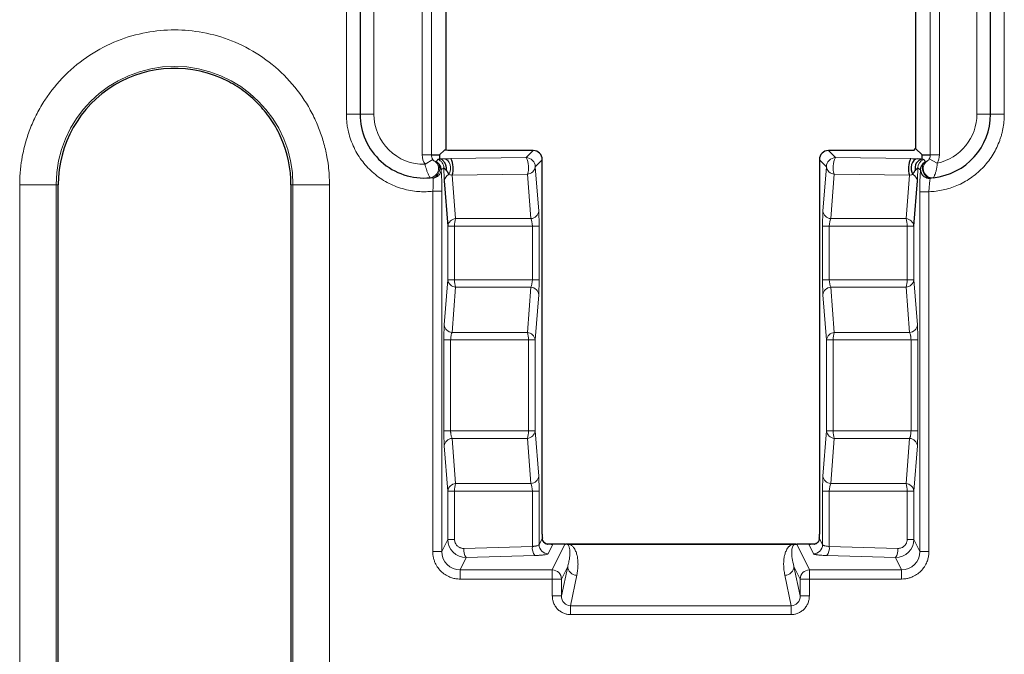
# Model space of a CAD drawing. Units: millimetres. Extents: x 0 to 420, y 0 to 297.
# Drawn here: x 328 to 346, y 174 to 186 of the extents above; entities that cross this region are included whole.
import ezdxf

# ---------------------------------------------------------------- set-up
doc = ezdxf.new("R2010")
doc.units = ezdxf.units.MM

msp = doc.modelspace()

# ---------------------------------------------------------------- linework, layer by layer
at = {"color": 8, "linetype": 'Continuous', "lineweight": 18}
for p, q in [((335.3562, 188.0449), (335.3562, 183.3835)), ((335.5226, 183.3835), (335.5226, 188.0449)), ((344.6219, 188.0154), (344.6219, 183.3835)), ((344.7884, 183.3835), (344.7884, 188.0154)), ((335.7909, 183.4683), (335.7966, 187.6226)), ((344.3488, 187.6132), (344.3544, 183.5014)), ((333.9723, 184.1288), (333.9723, 187.1288)), ((334.4723, 184.1288), (334.4723, 187.1288)), ((345.4723, 187.1288), (345.4723, 184.1288)), ((345.9723, 187.1288), (345.9723, 184.1288)), ((334.2223, 184.1288), (333.9723, 184.1288)), ((334.2223, 184.1288), (334.4723, 184.1288)), ((345.7223, 184.1288), (345.4723, 184.1288)), ((345.7223, 184.1288), (345.9723, 184.1288)), ((335.5226, 183.3835), (335.3562, 183.3835)), ((337.3794, 183.4628), (335.9837, 183.4628)), ((337.3794, 183.4628), (337.2502, 183.3336)), ((342.8943, 183.3336), (342.7651, 183.4628)), ((344.1611, 183.4628), (342.7651, 183.4628)), ((344.7884, 183.3835), (344.6219, 183.3835)), ((335.5465, 183.3024), (335.4065, 183.2123)), ((337.2502, 183.3336), (335.8771, 183.3157)), ((337.4166, 183.1672), (337.5458, 183.2963)), ((337.5458, 176.4639), (337.5458, 183.2963)), ((342.5987, 183.2963), (342.5987, 176.4639)), ((342.5987, 183.2963), (342.7279, 183.1672)), ((344.2674, 183.3157), (342.8943, 183.3336)), ((344.7503, 183.233), (344.6039, 183.3123)), ((337.2752, 183.0313), (335.9021, 183.0133)), ((335.9021, 183.0133), (335.9635, 182.2212)), ((337.338, 182.2212), (337.2752, 183.0313)), ((337.4794, 182.3571), (337.4166, 183.1672)), ((342.7279, 183.1672), (342.6651, 182.3571)), ((342.8693, 183.0313), (342.8066, 182.2212)), ((344.2424, 183.0133), (342.8693, 183.0313)), ((344.181, 182.2212), (344.2424, 183.0133)), ((328.0136, 159.1683), (328.0136, 182.8393)), ((328.6793, 182.8393), (328.0136, 182.8393)), ((328.6793, 159.1683), (328.6793, 182.8393)), ((328.7161, 182.8393), (328.6793, 182.8393)), ((332.9985, 182.8393), (332.9618, 182.8393)), ((332.9985, 182.8393), (332.9985, 159.1683)), ((333.6643, 182.8393), (332.9985, 182.8393)), ((333.6643, 182.8393), (333.6643, 159.1683)), ((335.7139, 182.721), (335.5474, 182.721)), ((335.5474, 176.1458), (335.5474, 182.721)), ((335.7139, 176.1458), (335.7139, 182.721)), ((344.4307, 182.7127), (344.5971, 182.7127)), ((344.4307, 182.7127), (344.4307, 176.1458)), ((344.5971, 182.7127), (344.5971, 176.1458)), ((335.9635, 182.2212), (337.338, 182.2212)), ((342.8066, 182.2212), (344.181, 182.2212)), ((335.8221, 182.0853), (335.8221, 181.1056)), ((335.8221, 182.0853), (335.9454, 182.0853)), ((335.9454, 182.0853), (335.9454, 181.1056)), ((337.3639, 182.0853), (335.9454, 182.0853)), ((337.3639, 181.1056), (337.3639, 182.0853)), ((337.4872, 182.0853), (337.3639, 182.0853)), ((337.4872, 181.1056), (337.4872, 182.0853)), ((342.6574, 182.0853), (342.6574, 181.1056)), ((342.7807, 182.0853), (342.6574, 182.0853)), ((344.1992, 182.0853), (342.7807, 182.0853)), ((342.7807, 182.0853), (342.7807, 181.1056)), ((344.1992, 182.0853), (344.3225, 182.0853)), ((344.1992, 181.1056), (344.1992, 182.0853)), ((344.3225, 181.1056), (344.3225, 182.0853)), ((335.8221, 181.1056), (335.7582, 180.2812)), ((335.9454, 181.1056), (335.8221, 181.1056)), ((335.9454, 181.1056), (337.3639, 181.1056)), ((337.3639, 181.1056), (337.4872, 181.1056)), ((342.7807, 181.1056), (342.6574, 181.1056)), ((342.7807, 181.1056), (344.1992, 181.1056)), ((344.3225, 181.1056), (344.1992, 181.1056)), ((344.3864, 180.2812), (344.3225, 181.1056)), ((335.9635, 180.9697), (335.8996, 180.1453)), ((337.338, 180.9697), (335.9635, 180.9697)), ((337.2741, 180.1453), (337.338, 180.9697)), ((342.8066, 180.9697), (342.8705, 180.1453)), ((344.181, 180.9697), (342.8066, 180.9697)), ((344.2449, 180.1453), (344.181, 180.9697)), ((337.4155, 180.0094), (337.4794, 180.8338)), ((342.6651, 180.8338), (342.729, 180.0094)), ((335.8996, 180.1453), (337.2741, 180.1453)), ((342.8705, 180.1453), (344.2449, 180.1453)), ((335.7504, 180.0094), (335.7504, 178.3482)), ((335.7504, 180.0094), (335.8737, 180.0094)), ((335.8737, 180.0094), (335.8737, 178.3482)), ((335.8737, 180.0094), (337.2922, 180.0094)), ((337.2922, 180.0094), (337.2922, 178.3482)), ((337.4155, 180.0094), (337.2922, 180.0094)), ((337.4155, 178.3482), (337.4155, 180.0094)), ((342.8523, 180.0094), (342.729, 180.0094)), ((342.729, 180.0094), (342.729, 178.3482)), ((342.8523, 178.3482), (342.8523, 180.0094)), ((342.8523, 180.0094), (344.2708, 180.0094)), ((344.2708, 180.0094), (344.3941, 180.0094)), ((344.2708, 178.3482), (344.2708, 180.0094)), ((344.3941, 178.3482), (344.3941, 180.0094)), ((335.8737, 178.3482), (335.7504, 178.3482)), ((337.2922, 178.3482), (335.8737, 178.3482)), ((337.2922, 178.3482), (337.4155, 178.3482)), ((337.4794, 177.5238), (337.4155, 178.3482)), ((342.729, 178.3482), (342.6651, 177.5238)), ((342.729, 178.3482), (342.8523, 178.3482)), ((344.2708, 178.3482), (342.8523, 178.3482)), ((344.3941, 178.3482), (344.2708, 178.3482)), ((335.8996, 178.2123), (335.9635, 177.3879)), ((337.2741, 178.2123), (335.8996, 178.2123)), ((337.338, 177.3879), (337.2741, 178.2123)), ((342.8705, 178.2123), (342.8066, 177.3879)), ((344.2449, 178.2123), (342.8705, 178.2123)), ((344.181, 177.3879), (344.2449, 178.2123)), ((335.7582, 178.0764), (335.8221, 177.252)), ((344.3225, 177.252), (344.3864, 178.0764)), ((335.9635, 177.3879), (337.338, 177.3879)), ((342.8066, 177.3879), (344.181, 177.3879)), ((335.8221, 177.252), (335.8221, 176.3669)), ((335.8221, 177.252), (335.9454, 177.252)), ((335.9454, 177.252), (335.9454, 176.3669)), ((335.9454, 177.252), (337.3639, 177.252)), ((337.3639, 177.252), (337.3639, 176.241)), ((337.4872, 177.252), (337.3639, 177.252)), ((337.4872, 176.2736), (337.4872, 177.252)), ((342.6574, 177.252), (342.6574, 176.2736)), ((342.7807, 177.252), (342.6574, 177.252)), ((342.7807, 177.252), (344.1992, 177.252)), ((342.7807, 176.241), (342.7807, 177.252)), ((344.1992, 176.3669), (344.1992, 177.252)), ((344.1992, 177.252), (344.3225, 177.252)), ((344.3225, 176.3669), (344.3225, 177.252)), ((335.8221, 176.3669), (335.7139, 176.1458)), ((335.9454, 176.3669), (335.8221, 176.3669)), ((337.4872, 176.2736), (337.5463, 176.3944)), ((342.5983, 176.3944), (342.6574, 176.2736)), ((344.3225, 176.3669), (344.1992, 176.3669)), ((344.4307, 176.1458), (344.3225, 176.3669)), ((336.1137, 176.2051), (337.3639, 176.241)), ((337.6536, 176.1079), (337.7396, 176.2836)), ((337.9593, 176.2836), (337.7284, 175.8114)), ((337.7396, 176.2836), (337.7396, 176.2844)), ((337.9593, 176.2836), (337.7396, 176.2836)), ((337.9593, 176.2836), (337.9593, 176.2844)), ((342.0901, 176.2769), (338.0544, 176.2769)), ((342.1852, 176.2836), (342.1852, 176.2844)), ((342.4162, 175.8114), (342.1852, 176.2836)), ((342.405, 176.2836), (342.1852, 176.2836)), ((342.405, 176.2836), (342.405, 176.2844)), ((342.405, 176.2836), (342.4909, 176.1079)), ((342.7807, 176.241), (344.0308, 176.2051)), ((335.5474, 176.1458), (335.7139, 176.1458)), ((336.0453, 175.8114), (336.1568, 176.0393)), ((336.1568, 176.0393), (337.407, 176.0752)), ((342.7375, 176.0752), (343.9877, 176.0393)), ((343.9877, 176.0393), (344.0992, 175.8114)), ((344.5971, 176.1458), (344.4307, 176.1458)), ((337.8948, 175.3378), (338.0083, 175.8777)), ((337.8948, 175.6457), (338.0083, 175.8777)), ((342.1362, 175.8777), (342.2497, 175.3378)), ((342.1362, 175.8777), (342.2497, 175.6457)), ((336.0453, 175.6457), (336.0453, 175.8114)), ((337.7284, 175.8114), (336.0453, 175.8114)), ((337.7284, 175.6457), (336.0453, 175.6457)), ((337.7284, 175.6457), (337.7284, 175.8114)), ((337.7284, 175.3378), (337.7284, 175.6457)), ((337.8948, 175.6457), (337.7284, 175.6457)), ((337.8948, 175.3378), (337.8948, 175.6457)), ((338.0579, 175.1603), (338.1747, 175.716)), ((341.9698, 175.716), (342.0866, 175.1603)), ((342.2497, 175.6457), (342.2497, 175.3378)), ((342.4162, 175.6457), (342.2497, 175.6457)), ((344.0992, 175.8114), (342.4162, 175.8114)), ((342.4162, 175.8114), (342.4162, 175.6457)), ((342.4162, 175.6457), (342.4162, 175.3378)), ((344.0992, 175.6457), (342.4162, 175.6457)), ((344.0992, 175.6457), (344.0992, 175.8114)), ((337.7284, 175.3378), (337.8948, 175.3378)), ((342.4162, 175.3378), (342.2497, 175.3378)), ((338.0579, 174.9986), (338.0579, 175.1603)), ((342.0866, 175.1603), (338.0579, 175.1603)), ((342.0866, 174.9986), (342.0866, 175.1603)), ((342.0866, 174.9986), (338.0579, 174.9986))]:
    msp.add_line(p, q, dxfattribs=at)
at = {"color": 7, "linetype": 'Continuous', "lineweight": 25}
for p, q in [((335.7911, 183.4683), (335.7968, 187.6237)), ((344.3485, 187.6159), (344.3541, 183.5018)), ((334.2223, 187.1288), (334.2223, 184.1288)), ((345.7223, 184.1288), (345.7223, 187.1288)), ((335.5226, 183.3835), (335.6723, 183.3835)), ((335.7589, 183.4702), (335.6723, 183.3835)), ((335.6723, 183.3835), (335.6723, 183.3079)), ((335.8961, 183.465), (335.8979, 183.4634)), ((337.3794, 183.463), (335.9832, 183.463)), ((337.3794, 183.4628), (337.3794, 183.463)), ((344.1615, 183.463), (342.7651, 183.463)), ((342.7651, 183.4628), (342.7651, 183.463)), ((344.2469, 183.4634), (344.2486, 183.465)), ((344.3193, 183.4668), (344.3544, 183.5023)), ((344.3544, 183.5014), (344.4723, 183.3835)), ((344.4723, 183.3835), (344.6219, 183.3835)), ((344.4723, 183.3079), (344.4723, 183.3835)), ((337.5458, 183.2963), (337.546, 183.2963)), ((337.546, 176.4639), (337.546, 183.2963)), ((342.5985, 183.2963), (342.5985, 176.4639)), ((342.5987, 183.2963), (342.5985, 183.2963)), ((328.7161, 159.1683), (328.7161, 182.8393)), ((332.9618, 182.8393), (332.9618, 159.1683)), ((335.7582, 182.9097), (335.8221, 182.0853)), ((344.3225, 182.0853), (344.3864, 182.9097)), ((337.5458, 176.4639), (337.546, 176.4639)), ((342.5987, 176.4639), (342.5985, 176.4639)), ((337.9593, 176.2844), (337.7396, 176.2844)), ((337.9593, 176.2842), (337.9686, 176.2838)), ((342.0909, 176.2809), (338.0529, 176.2809)), ((342.1759, 176.2838), (342.1852, 176.2842)), ((342.405, 176.2844), (342.1852, 176.2844))]:
    msp.add_line(p, q, dxfattribs=at)
at = {"color": 7, "linetype": 'Continuous', "lineweight": 25, "flags": 128}
msp.add_lwpolyline([(344.3845, 183.3122), (344.3524, 183.3034), (344.323, 183.2815), (344.2987, 183.2482), (344.2815, 183.2064), (344.273, 183.1595), (344.2738, 183.1115), (344.2838, 183.0663), (344.3022, 183.0278)], dxfattribs=at)
at = {"color": 8, "linetype": 'Continuous', "lineweight": 18}
for centre, radius, start, end in [((330.8389, 182.8393), 2.1596, 0, 180), ((335.6723, 183.3835), 0.1497, 180, 212.79221), ((344.4723, 183.3835), 0.1497, 331.57612, 0), ((335.4855, 183.1335), 0.1667, 275.73557, 53.17816), ((336.9161, 183.1538), 0.3794, 341.15533, 28.28835), ((337.2497, 183.1666), 0.167, 0.1836, 89.8164), ((342.8949, 183.1666), 0.167, 90.1836, 179.8164), ((343.2284, 183.1538), 0.3794, 151.71165, 198.84467), ((344.5609, 183.1458), 0.1669, 110.49516, 179.88108), ((344.6602, 183.1344), 0.1668, 127.16244, 275.67168), ((335.8992, 182.8982), 0.1415, 113.70087, 175.32764), ((337.2629, 183.1856), 0.1549, 274.54855, 353.15128), ((342.8816, 183.1856), 0.1549, 186.84872, 265.45145), ((344.2454, 182.8982), 0.1415, 4.67236, 66.29913), ((337.3257, 182.3756), 0.1549, 274.54855, 353.15128), ((342.8188, 182.3756), 0.1549, 186.84872, 265.45145), ((335.9758, 182.0668), 0.1549, 94.54855, 173.15128), ((336.3773, 182.0967), 0.4321, 163.25751, 181.5165), ((344.1687, 182.0668), 0.1549, 6.84872, 85.45145), ((343.7673, 182.0967), 0.4321, 358.4835, 16.74249), ((335.9758, 181.1241), 0.1549, 186.84872, 265.45145), ((336.3773, 181.0942), 0.4321, 178.4835, 196.74249), ((344.1687, 181.1241), 0.1549, 274.54855, 353.15128), ((343.7673, 181.0942), 0.4321, 343.25751, 1.5165), ((337.3257, 180.8154), 0.1549, 6.84872, 85.45145), ((342.8188, 180.8154), 0.1549, 94.54855, 173.15128), ((335.9119, 180.2997), 0.1549, 186.84872, 265.45145), ((336.8603, 180.0208), 0.4321, 358.4835, 16.74249), ((337.2618, 179.9909), 0.1549, 6.84872, 85.45145), ((342.8827, 179.9909), 0.1549, 94.54855, 173.15128), ((343.2842, 180.0208), 0.4321, 163.25751, 181.5165), ((344.2326, 180.2997), 0.1549, 274.54855, 353.15128), ((336.8603, 178.3368), 0.4321, 343.25751, 1.5165), ((337.2618, 178.3667), 0.1549, 274.54855, 353.15128), ((342.8827, 178.3667), 0.1549, 186.84872, 265.45145), ((343.2842, 178.3368), 0.4321, 178.4835, 196.74249), ((335.9119, 178.0579), 0.1549, 94.54855, 173.15128), ((344.2326, 178.0579), 0.1549, 6.84872, 85.45145), ((337.3257, 177.5422), 0.1549, 274.54855, 353.15128), ((342.8188, 177.5422), 0.1549, 186.84872, 265.45145), ((335.9758, 177.2335), 0.1549, 94.54855, 173.15128), ((336.3773, 177.2634), 0.4321, 163.25751, 181.5165), ((344.1687, 177.2335), 0.1549, 6.84872, 85.45145), ((343.7673, 177.2634), 0.4321, 358.4835, 16.74249), ((336.3498, 176.178), 0.2376, 173.4715, 215.70917), ((337.5999, 176.2139), 0.2376, 173.4715, 215.70917), ((337.6543, 176.275), 0.1672, 180.49775, 269.75066), ((337.5783, 176.1763), 0.1211, 57.72971, 77.36007), ((342.4902, 176.275), 0.1672, 270.24934, 359.50225), ((342.5662, 176.1763), 0.1211, 102.63426, 122.2703), ((342.5446, 176.2139), 0.2376, 324.29083, 6.5285), ((343.7948, 176.178), 0.2376, 324.29083, 6.5285), ((338.1748, 175.8826), 0.1666, 181.68146, 269.96745), ((341.9697, 175.8826), 0.1666, 270.03255, 358.31854), ((337.7276, 175.6443), 0.1672, 0.49775, 89.75066), ((342.4169, 175.6443), 0.1672, 90.24934, 179.50225)]:
    msp.add_arc(centre, radius, start, end, dxfattribs=at)
at = {"color": 7, "linetype": 'Continuous', "lineweight": 25}
for centre, radius, start, end in [((330.8389, 182.8393), 2.1228, 62.43631, 180), ((335.3889, 184.1288), 1.1667, 180, 275.5716), ((344.5556, 184.1288), 1.1667, 275.95912, 0), ((330.8389, 182.8393), 2.1228, 0, 23.61382), ((335.5431, 183.1359), 0.3794, 341.15533, 28.28835), ((344.6015, 183.1359), 0.3794, 151.71165, 198.84467), ((344.5108, 183.1452), 0.1672, 103.30446, 195.17399)]:
    msp.add_arc(centre, radius, start, end, dxfattribs=at)
for centre, major_axis, ratio, start_param, end_param in [((337.3793, 183.2963), (0.1179, -0.1179), 0.9983603, 0.7867677, 2.354825), ((342.7652, 183.2963), (0.1179, 0.1179), 0.9983603, 0.7867677, 2.354825), ((344.5208, 183.5018), (0.1667, 0), 0.0524973, 3.0897383, 3.1940424), ((337.5616, 176.4639), (0, 0.3), 0.0524078, 1.5707963, 1.8044331), ((342.583, 176.4639), (0, 0.3), 0.0524078, 4.4787522, 4.712389), ((337.6421, 176.3833), (0.3157, -0.0335), 0.295467, 4.6545129, 5.0573747), ((337.6421, 176.2502), (0.1935, 0.0179), 0.1462672, 1.0298193, 1.5526969), ((342.5024, 176.3833), (0.3157, 0.0335), 0.295467, 4.3674033, 4.770265), ((342.5024, 176.2502), (0.1935, -0.0179), 0.1462672, 1.5888958, 2.1117734)]:
    msp.add_ellipse(centre, major_axis=major_axis, ratio=ratio, start_param=start_param, end_param=end_param, dxfattribs=at)
at = {"color": 8, "linetype": 'Continuous', "lineweight": 18}
for centre, major_axis, start_param, end_param in [((337.9702, 176.14), (0.164, -0.0362), 1.5372251, 1.820483), ((342.1744, 176.14), (0.164, 0.0362), 1.3211096, 1.6043685)]:
    msp.add_ellipse(centre, major_axis=major_axis, ratio=0.8470447, start_param=start_param, end_param=end_param, dxfattribs=at)
for points, knots in [([(328.0136, 182.8393), (328.0138, 182.8681), (328.0143, 182.9255), (328.0184, 183.0116), (328.0249, 183.0974), (328.0341, 183.183), (328.0459, 183.2684), (328.0708, 183.4151), (328.1193, 183.6213), (328.2091, 183.8845), (328.3259, 184.1412), (328.52, 184.4734), (328.8269, 184.8514), (329.2787, 185.2184), (329.7851, 185.4807), (330.3116, 185.6321), (330.8389, 185.6805), (331.3662, 185.6321), (331.8928, 185.4807), (332.3992, 185.2184), (332.851, 184.8514), (333.1578, 184.4735), (333.3519, 184.1412), (333.4688, 183.8846), (333.5586, 183.6213), (333.6137, 183.3872), (333.6449, 183.1834), (333.6613, 183.0117), (333.6633, 182.8968), (333.6643, 182.8393)], [0, 0, 0, 0, 0.0097307, 0.0194444, 0.0291502, 0.038857, 0.0485741, 0.0583103, 0.0891965, 0.1201024, 0.1522762, 0.1844699, 0.2501191, 0.3157683, 0.3800532, 0.4417723, 0.5000033, 0.5582344, 0.6199535, 0.6842384, 0.7498876, 0.8155368, 0.8477107, 0.8799043, 0.9107905, 0.9416964, 0.9611386, 0.9805489, 1, 1, 1, 1]), ([(335.5474, 182.721), (335.5279, 182.7191), (335.4888, 182.7151), (335.4299, 182.7123), (335.371, 182.7118), (335.3121, 182.7138), (335.2229, 182.7205), (335.1038, 182.7383), (334.9579, 182.7765), (334.8167, 182.8299), (334.6394, 182.9196), (334.438, 183.0648), (334.2712, 183.2486), (334.1622, 183.4148), (334.0934, 183.5491), (334.0391, 183.6899), (334.0047, 183.8188), (333.9848, 183.9328), (333.9742, 184.0305), (333.9729, 184.096), (333.9723, 184.1288)], [0, 0, 0, 0, 0.0247676, 0.0494766, 0.0741699, 0.0988906, 0.1236814, 0.1868596, 0.2501112, 0.3132894, 0.3765409, 0.5000077, 0.6234745, 0.6866527, 0.7499042, 0.8130824, 0.8763339, 0.917573, 0.9587286, 1, 1, 1, 1]), ([(335.4065, 183.2123), (335.1604, 183.2076), (334.9227, 183.302), (334.5713, 183.6468), (334.4723, 183.8826), (334.4723, 184.1288)], [0, 0, 0, 0, 0.5, 0.5, 1, 1, 1, 1]), ([(345.9723, 184.1288), (345.972, 184.1068), (345.9714, 184.0628), (345.9667, 183.9973), (345.9593, 183.9322), (345.9487, 183.8678), (345.9352, 183.8038), (345.9187, 183.7405), (345.8991, 183.6777), (345.8682, 183.5924), (345.821, 183.4867), (345.7508, 183.364), (345.6682, 183.2479), (345.5737, 183.1402), (345.4687, 183.0425), (345.3552, 182.9565), (345.2345, 182.8827), (345.1105, 182.823), (344.9845, 182.7763), (344.8577, 182.7425), (344.7284, 182.72), (344.641, 182.7152), (344.5971, 182.7127)], [0, 0, 0, 0, 0.0302724, 0.0603527, 0.0903049, 0.1201941, 0.1500859, 0.1800457, 0.2101385, 0.2404285, 0.3046328, 0.3689184, 0.4344351, 0.5000314, 0.5655481, 0.6311444, 0.6953487, 0.7596343, 0.8199718, 0.879797, 0.9396324, 1, 1, 1, 1]), ([(345.4723, 184.1288), (345.4723, 183.9195), (345.4006, 183.7165), (345.1379, 183.3906), (344.9548, 183.2775), (344.7503, 183.233)], [0, 0, 0, 0, 0.5, 0.5, 1, 1, 1, 1]), ([(335.5022, 182.9676), (335.5018, 182.9678), (335.5011, 182.9682), (335.4984, 182.9717), (335.4945, 182.9776), (335.4882, 182.9881), (335.4777, 183.0069), (335.4647, 183.0342), (335.4488, 183.0708), (335.4332, 183.1142), (335.4178, 183.1652), (335.41, 183.1978), (335.4065, 183.2123)], [0, 0, 0, 0, 0.0603335, 0.1222585, 0.1858668, 0.251237, 0.3671626, 0.5008595, 0.5893758, 0.7498783, 0.8888397, 1, 1, 1, 1]), ([(335.5855, 183.267), (335.5841, 183.2663), (335.5764, 183.2706), (335.5611, 183.2835), (335.553, 183.2923), (335.5465, 183.3024)], [0, 0, 0, 0, 0.5, 0.5, 1, 1, 1, 1]), ([(335.5552, 182.9583), (335.5768, 182.9659), (335.6017, 182.9808), (335.6459, 183.0308), (335.6642, 183.0664), (335.6775, 183.1408), (335.6722, 183.178), (335.6468, 183.2328), (335.6277, 183.2507), (335.6093, 183.261)], [0, 0, 0, 0, 0.25, 0.25, 0.5, 0.5, 0.75, 0.75, 1, 1, 1, 1]), ([(335.7505, 183.1461), (335.7505, 183.1778), (335.7405, 183.2125), (335.7008, 183.2696), (335.6717, 183.2911), (335.642, 183.3021)], [0, 0, 0, 0, 0.5, 0.5, 1, 1, 1, 1]), ([(335.76, 183.3122), (335.7525, 183.3119), (335.7376, 183.3112), (335.7145, 183.3102), (335.6925, 183.3091), (335.679, 183.3083), (335.6723, 183.3079)], [0, 0, 0, 0, 0.25005768, 0.50010238, 0.75005002, 1, 1, 1, 1]), ([(335.8423, 183.0278), (335.8716, 183.073), (335.8803, 183.1455), (335.8633, 183.2053), (335.8461, 183.2658), (335.8037, 183.3097), (335.76, 183.3122)], [0.00612201, 0.00612201, 0.00612201, 0.00612201, 0.5, 0.5, 0.5, 1, 1, 1, 1]), ([(344.4723, 183.3079), (344.4655, 183.3083), (344.4519, 183.3091), (344.43, 183.3102), (344.4074, 183.3112), (344.3922, 183.3119), (344.3845, 183.3122)], [0, 0, 0, 0, 0.250499, 0.4997817, 0.7494778, 1, 1, 1, 1]), ([(344.5361, 183.2601), (344.5185, 183.25), (344.5001, 183.2317), (344.4833, 183.1875), (344.4797, 183.1701), (344.4784, 183.132), (344.4809, 183.1113), (344.4921, 183.0709), (344.5009, 183.0513), (344.5222, 183.017), (344.5348, 183.0023), (344.5736, 182.9674), (344.6001, 182.9567), (344.6215, 182.9531)], [0, 0, 0, 0, 0.25, 0.25, 0.375, 0.375, 0.5, 0.5, 0.625, 0.625, 0.75, 0.75, 1, 1, 1, 1]), ([(344.6039, 183.3123), (344.5974, 183.3003), (344.5891, 183.2899), (344.5761, 183.2776), (344.5718, 183.2741), (344.5639, 183.2688), (344.5604, 183.2671), (344.5595, 183.2673)], [0, 0, 0, 0, 0.5, 0.5, 0.75, 0.75, 1, 1, 1, 1]), ([(344.7503, 183.233), (344.7497, 183.2257), (344.7486, 183.2102), (344.746, 183.186), (344.7425, 183.1601), (344.7357, 183.1211), (344.7266, 183.083), (344.7137, 183.0433), (344.7023, 183.0138), (344.69, 182.9884), (344.6804, 182.9718), (344.6779, 182.9695), (344.6767, 182.9684)], [0, 0, 0, 0, 0.0540119, 0.1135819, 0.1787688, 0.2496351, 0.4169502, 0.4985794, 0.6341904, 0.7486788, 0.8790217, 1, 1, 1, 1]), ([(335.6996, 183.113), (335.6993, 183.096), (335.6959, 183.0779), (335.6819, 183.0427), (335.6711, 183.0257), (335.6437, 182.9963), (335.6271, 182.9841), (335.5918, 182.9664), (335.5731, 182.9608), (335.5552, 182.9583)], [0, 0, 0, 0, 0.25, 0.25, 0.5, 0.5, 0.75, 0.75, 1, 1, 1, 1]), ([(335.7139, 182.721), (335.7139, 182.7333), (335.7138, 182.7579), (335.7136, 182.7942), (335.7131, 182.8298), (335.7126, 182.8643), (335.7119, 182.8977), (335.711, 182.9298), (335.7099, 182.9627), (335.7082, 183.0057), (335.7056, 183.0516), (335.7026, 183.0901), (335.7005, 183.1062), (335.6996, 183.113)], [0, 0, 0, 0, 0.0727258, 0.1448099, 0.2164254, 0.2877096, 0.3587702, 0.4296934, 0.5005512, 0.5874412, 0.7503496, 0.8933882, 1, 1, 1, 1]), ([(335.7537, 183.1433), (335.753, 183.144), (335.7515, 183.1454), (335.7508, 183.1459), (335.7505, 183.1461)], [0, 0, 0, 0, 0.4914016, 1, 1, 1, 1]), ([(335.7951, 183.1014), (335.7903, 183.1066), (335.7812, 183.1168), (335.7695, 183.1293), (335.7597, 183.1382), (335.7558, 183.1416), (335.7537, 183.1433)], [0, 0, 0, 0, 0.2820938, 0.5463805, 0.762138, 1, 1, 1, 1]), ([(344.394, 183.1461), (344.3935, 183.1457), (344.3926, 183.1449), (344.3891, 183.1417), (344.3845, 183.1373), (344.377, 183.1298), (344.3656, 183.1178), (344.355, 183.107), (344.3494, 183.1015)], [0, 0, 0, 0, 0.12811762, 0.25412682, 0.37800384, 0.49979087, 0.73981581, 1, 1, 1, 1]), ([(344.4461, 183.1123), (344.4455, 183.1082), (344.4442, 183.1), (344.4424, 183.0835), (344.4407, 183.0643), (344.4391, 183.0422), (344.4376, 183.0176), (344.4362, 182.9907), (344.4348, 182.9593), (344.4332, 182.9117), (344.4317, 182.8483), (344.4308, 182.7768), (344.4307, 182.7324), (344.4307, 182.7127)], [0, 0, 0, 0, 0.0726078, 0.1445482, 0.2160221, 0.2871859, 0.3581601, 0.4290377, 0.4998937, 0.5875723, 0.7499155, 0.8889091, 1, 1, 1, 1]), ([(337.4872, 182.0853), (337.4871, 182.096), (337.4871, 182.1173), (337.4868, 182.1488), (337.4864, 182.1797), (337.4859, 182.2097), (337.485, 182.245), (337.4836, 182.2841), (337.4817, 182.3247), (337.4802, 182.3462), (337.4794, 182.3571)], [0, 0, 0, 0, 0.0994341, 0.1984236, 0.2972637, 0.3961874, 0.4953828, 0.6616113, 0.8295841, 1, 1, 1, 1]), ([(342.6651, 182.3571), (342.6646, 182.3507), (342.6637, 182.3379), (342.6624, 182.3157), (342.6613, 182.2917), (342.6603, 182.2659), (342.6592, 182.2325), (342.6582, 182.1902), (342.6575, 182.1385), (342.6574, 182.1031), (342.6574, 182.0853)], [0, 0, 0, 0, 0.1026392, 0.2042259, 0.3049779, 0.4050742, 0.5046706, 0.6698024, 0.8345966, 1, 1, 1, 1]), ([(337.4794, 180.8338), (337.4799, 180.8403), (337.4808, 180.853), (337.4821, 180.8752), (337.4832, 180.8992), (337.4843, 180.925), (337.4853, 180.9584), (337.4863, 181.0007), (337.487, 181.0524), (337.4871, 181.0879), (337.4872, 181.1056)], [0, 0, 0, 0, 0.1026392, 0.2042259, 0.3049779, 0.4050742, 0.5046706, 0.6698024, 0.8345966, 1, 1, 1, 1]), ([(342.6574, 181.1056), (342.6574, 181.095), (342.6574, 181.0737), (342.6577, 181.0421), (342.6581, 181.0112), (342.6587, 180.9813), (342.6596, 180.9459), (342.6609, 180.9068), (342.6628, 180.8662), (342.6643, 180.8447), (342.6651, 180.8338)], [0, 0, 0, 0, 0.0994341, 0.1984236, 0.2972637, 0.3961874, 0.4953828, 0.6616113, 0.8295841, 1, 1, 1, 1]), ([(335.7582, 180.2812), (335.7577, 180.2748), (335.7568, 180.262), (335.7555, 180.2398), (335.7543, 180.2158), (335.7533, 180.19), (335.7523, 180.1566), (335.7513, 180.1143), (335.7505, 180.0626), (335.7505, 180.0272), (335.7504, 180.0094)], [0, 0, 0, 0, 0.1026392, 0.2042259, 0.3049779, 0.4050742, 0.5046706, 0.6698024, 0.8345966, 1, 1, 1, 1]), ([(335.8996, 180.1453), (335.8976, 180.1411), (335.8936, 180.1329), (335.8885, 180.1182), (335.8841, 180.1026), (335.8792, 180.0803), (335.8748, 180.0494), (335.8741, 180.0226), (335.8737, 180.0094)], [0, 0, 0, 0, 0.1402778, 0.2731368, 0.3988627, 0.5177924, 0.7638648, 1, 1, 1, 1]), ([(344.2708, 180.0094), (344.2707, 180.0159), (344.2705, 180.0291), (344.2692, 180.0486), (344.2671, 180.0678), (344.2631, 180.0919), (344.2561, 180.1204), (344.2488, 180.1367), (344.2449, 180.1453)], [0, 0, 0, 0, 0.1173969, 0.2366399, 0.3583865, 0.483255, 0.7273793, 1, 1, 1, 1]), ([(344.3941, 180.0094), (344.3941, 180.0201), (344.3941, 180.0414), (344.3938, 180.0729), (344.3934, 180.1038), (344.3928, 180.1338), (344.3919, 180.1691), (344.3906, 180.2082), (344.3887, 180.2488), (344.3872, 180.2703), (344.3864, 180.2812)], [0, 0, 0, 0, 0.0994341, 0.1984236, 0.2972637, 0.3961874, 0.4953828, 0.6616113, 0.8295841, 1, 1, 1, 1]), ([(335.7504, 178.3482), (335.7504, 178.3375), (335.7505, 178.3162), (335.7507, 178.2847), (335.7512, 178.2538), (335.7517, 178.2238), (335.7526, 178.1885), (335.7539, 178.1494), (335.7558, 178.1088), (335.7574, 178.0873), (335.7582, 178.0764)], [0, 0, 0, 0, 0.09943406, 0.19842365, 0.29726367, 0.39618743, 0.49538276, 0.66161133, 0.82958413, 1, 1, 1, 1]), ([(335.8737, 178.3482), (335.8738, 178.3417), (335.874, 178.3285), (335.8753, 178.309), (335.8775, 178.2898), (335.8814, 178.2657), (335.8884, 178.2372), (335.8957, 178.2209), (335.8996, 178.2123)], [0, 0, 0, 0, 0.1173969, 0.2366399, 0.3583865, 0.483255, 0.7273793, 1, 1, 1, 1]), ([(344.2449, 178.2123), (344.2469, 178.2165), (344.2509, 178.2247), (344.256, 178.2394), (344.2604, 178.255), (344.2653, 178.2773), (344.2698, 178.3082), (344.2705, 178.335), (344.2708, 178.3482)], [0, 0, 0, 0, 0.1402778, 0.2731368, 0.3988627, 0.5177924, 0.7638648, 1, 1, 1, 1]), ([(344.3864, 178.0764), (344.3868, 178.0828), (344.3878, 178.0956), (344.389, 178.1178), (344.3902, 178.1418), (344.3912, 178.1676), (344.3923, 178.201), (344.3933, 178.2433), (344.394, 178.295), (344.3941, 178.3304), (344.3941, 178.3482)], [0, 0, 0, 0, 0.1026392, 0.2042259, 0.3049779, 0.4050742, 0.5046706, 0.6698024, 0.8345966, 1, 1, 1, 1]), ([(337.4872, 177.252), (337.4871, 177.2626), (337.4871, 177.2839), (337.4868, 177.3155), (337.4864, 177.3464), (337.4859, 177.3763), (337.485, 177.4117), (337.4836, 177.4508), (337.4817, 177.4914), (337.4802, 177.5129), (337.4794, 177.5238)], [0, 0, 0, 0, 0.09943406, 0.19842365, 0.29726367, 0.39618743, 0.49538276, 0.66161133, 0.82958413, 1, 1, 1, 1]), ([(342.6651, 177.5238), (342.6646, 177.5173), (342.6637, 177.5046), (342.6624, 177.4824), (342.6613, 177.4584), (342.6603, 177.4326), (342.6592, 177.3992), (342.6582, 177.3569), (342.6575, 177.3052), (342.6574, 177.2697), (342.6574, 177.252)], [0, 0, 0, 0, 0.1026392, 0.2042259, 0.3049779, 0.4050742, 0.5046706, 0.6698024, 0.8345966, 1, 1, 1, 1]), ([(336.1137, 176.2051), (336.1061, 176.2051), (336.0912, 176.2053), (336.0693, 176.2093), (336.0485, 176.2158), (336.0289, 176.2249), (336.0108, 176.2364), (335.994, 176.2502), (335.9742, 176.2722), (335.9572, 176.3017), (335.9469, 176.3364), (335.9458, 176.3573), (335.9454, 176.3669)], [0, 0, 0, 0, 0.0883887, 0.1746315, 0.2592837, 0.3427695, 0.425413, 0.507474, 0.593287, 0.7637991, 0.8909176, 1, 1, 1, 1]), ([(337.643, 176.2788), (337.6321, 176.2778), (337.6109, 176.284), (337.581, 176.3079), (337.5709, 176.3185), (337.554, 176.3483), (337.5467, 176.3685), (337.5463, 176.3944)], [0, 0, 0, 0, 0.5, 0.5, 0.75, 0.75, 1, 1, 1, 1]), ([(342.5983, 176.3944), (342.5978, 176.3685), (342.5906, 176.3484), (342.5736, 176.3186), (342.5636, 176.3079), (342.5336, 176.284), (342.5124, 176.2778), (342.5015, 176.2788)], [0, 0, 0, 0, 0.25, 0.25, 0.5, 0.5, 1, 1, 1, 1]), ([(344.1992, 176.3669), (344.1989, 176.3594), (344.1983, 176.3447), (344.1936, 176.3231), (344.1864, 176.3027), (344.1766, 176.2835), (344.1645, 176.266), (344.1504, 176.2501), (344.1276, 176.231), (344.0976, 176.2151), (344.062, 176.2058), (344.0409, 176.2053), (344.0308, 176.2051)], [0, 0, 0, 0, 0.08450524, 0.16720716, 0.24887299, 0.33009457, 0.41131571, 0.49286886, 0.57278835, 0.75380101, 0.88248577, 1, 1, 1, 1]), ([(337.3639, 176.241), (337.3702, 176.2414), (337.383, 176.2422), (337.4014, 176.2441), (337.4191, 176.2465), (337.4357, 176.2495), (337.4558, 176.2541), (337.4787, 176.2621), (337.4841, 176.2694), (337.4872, 176.2736)], [0, 0, 0, 0, 0.09367854, 0.19025587, 0.2897837, 0.39230925, 0.49787566, 0.71419441, 1, 1, 1, 1]), ([(338.0083, 175.8777), (338.0133, 175.8956), (338.0224, 175.9282), (338.0321, 175.9721), (338.0411, 176.0208), (338.0478, 176.0737), (338.05, 176.1262), (338.0484, 176.166), (338.0447, 176.1956), (338.0392, 176.2213), (338.0318, 176.2431), (338.0234, 176.261), (338.0149, 176.2716), (338.0112, 176.2763)], [0, 0, 0, 0, 0.1346545, 0.2449754, 0.3309629, 0.5018402, 0.6426535, 0.726352, 0.8003744, 0.8647303, 0.919434, 0.9645095, 1, 1, 1, 1]), ([(338.0543, 176.2769), (338.0543, 176.2769), (338.0543, 176.2769), (338.0543, 176.2769), (338.0504, 176.2772), (338.0463, 176.2774), (338.0423, 176.2776), (338.0405, 176.2776), (338.0387, 176.2777), (338.0369, 176.2778), (338.0338, 176.2779), (338.0308, 176.278), (338.0283, 176.278), (338.0264, 176.278), (338.0246, 176.278), (338.0231, 176.2779), (338.0205, 176.2778), (338.0185, 176.2777), (338.0169, 176.2775), (338.0153, 176.2773), (338.0142, 176.2771), (338.0132, 176.2769), (338.0124, 176.2767), (338.0117, 176.2765), (338.0111, 176.2763)], [-0.00000006, -0.00000006, -0.00000006, -0.00000006, 0, 0, 0, 0.00003621582, 0.00003621582, 0.00003621582, 0.00005241121, 0.00005241121, 0.00005241121, 0.00008133802, 0.00008133802, 0.00008133802, 0.00010275712, 0.00010275712, 0.00010275712, 0.00014058416, 0.00014058416, 0.00014058416, 0.00017613681, 0.00017613681, 0.00017613681, 0.00020598232, 0.00020598232, 0.00020598232, 0.00020598232]), ([(338.1747, 175.716), (338.1778, 175.7318), (338.184, 175.7631), (338.1904, 175.8097), (338.1947, 175.8553), (338.1975, 175.9099), (338.196, 175.9826), (338.1854, 176.0625), (338.1627, 176.1402), (338.1386, 176.1904), (338.114, 176.2247), (338.098, 176.2428), (338.0795, 176.2605), (338.0625, 176.2716), (338.0544, 176.2769)], [0, 0, 0, 0, 0.08407795, 0.16683535, 0.24779849, 0.32649332, 0.45720356, 0.63446216, 0.75181535, 0.87160794, 0.90315496, 0.93681354, 0.97000408, 1, 1, 1, 1]), ([(342.0901, 176.2769), (342.0855, 176.274), (342.0757, 176.2679), (342.0635, 176.2583), (342.0521, 176.2481), (342.0419, 176.2376), (342.0328, 176.227), (342.0248, 176.2168), (342.0047, 176.1878), (341.9818, 176.1402), (341.9613, 176.0699), (341.9495, 175.993), (341.9463, 175.9066), (341.9517, 175.8132), (341.9637, 175.7489), (341.9698, 175.716)], [0, 0, 0, 0, 0.0165966, 0.0346173, 0.053552, 0.0728882, 0.0921244, 0.11078, 0.1284043, 0.2481955, 0.3655467, 0.5031533, 0.6577143, 0.8248025, 1, 1, 1, 1]), ([(342.1334, 176.2763), (342.1329, 176.2765), (342.1322, 176.2767), (342.1313, 176.2769), (342.1298, 176.2773), (342.1276, 176.2776), (342.1243, 176.2778), (342.1235, 176.2778), (342.1225, 176.2779), (342.1214, 176.2779), (342.1195, 176.278), (342.1173, 176.278), (342.1148, 176.278), (342.1126, 176.2779), (342.1101, 176.2779), (342.1076, 176.2778), (342.1045, 176.2777), (342.1013, 176.2775), (342.0982, 176.2774), (342.0955, 176.2772), (342.0928, 176.2771), (342.0902, 176.2769), (342.0902, 176.2769), (342.0902, 176.2769), (342.0902, 176.2769)], [0, 0, 0, 0, 0.00003005173, 0.00003005173, 0.00003005173, 0.00008849275, 0.00008849275, 0.00008849275, 0.00010389936, 0.00010389936, 0.00010389936, 0.00013075226, 0.00013075226, 0.00013075226, 0.0001544189, 0.0001544189, 0.0001544189, 0.0001829313, 0.0001829313, 0.0001829313, 0.00020703556, 0.00020703556, 0.00020703556, 0.00020709556, 0.00020709556, 0.00020709556, 0.00020709556]), ([(342.1362, 175.8777), (342.1066, 175.9782), (342.0935, 176.0744), (342.0973, 176.2136), (342.1142, 176.2553), (342.1334, 176.2763)], [0, 0, 0, 0, 0.5, 0.5, 1, 1, 1, 1]), ([(342.6574, 176.2736), (342.658, 176.2721), (342.6592, 176.2691), (342.6641, 176.265), (342.6704, 176.2614), (342.6778, 176.2582), (342.6858, 176.2554), (342.6987, 176.2516), (342.7189, 176.2474), (342.7484, 176.2433), (342.7701, 176.2417), (342.7807, 176.241)], [0, 0, 0, 0, 0.1033555, 0.1989237, 0.2867053, 0.366702, 0.438917, 0.5033552, 0.6771431, 0.8426191, 1, 1, 1, 1]), ([(336.0453, 175.6457), (336.0327, 175.646), (336.0076, 175.6465), (335.9703, 175.6509), (335.9335, 175.6579), (335.8972, 175.6677), (335.8416, 175.6874), (335.7697, 175.7246), (335.6907, 175.7896), (335.626, 175.869), (335.5852, 175.9486), (335.5618, 176.0208), (335.5496, 176.0828), (335.5482, 176.1247), (335.5474, 176.1458)], [0, 0, 0, 0, 0.0482615, 0.0961126, 0.1438293, 0.1916901, 0.2399708, 0.3695256, 0.4993549, 0.6290701, 0.7591774, 0.8395467, 0.9193959, 1, 1, 1, 1]), ([(337.407, 176.0752), (337.4167, 176.0755), (337.4361, 176.0762), (337.4638, 176.0774), (337.4903, 176.079), (337.5153, 176.0807), (337.5386, 176.0827), (337.5603, 176.0849), (337.5814, 176.0874), (337.6082, 176.0913), (337.6331, 176.0967), (337.6492, 176.1027), (337.6523, 176.1063), (337.6536, 176.1079)], [0, 0, 0, 0, 0.0724697, 0.1442853, 0.215652, 0.2867312, 0.3576479, 0.4284989, 0.4993614, 0.5835629, 0.7558168, 0.8961296, 1, 1, 1, 1]), ([(342.4909, 176.1079), (342.4917, 176.1068), (342.4933, 176.1046), (342.4992, 176.1014), (342.5075, 176.0984), (342.5183, 176.0954), (342.5315, 176.0925), (342.5469, 176.0898), (342.5656, 176.087), (342.5963, 176.0834), (342.64, 176.0797), (342.6914, 176.0768), (342.7239, 176.0757), (342.7375, 176.0752)], [0, 0, 0, 0, 0.0728462, 0.1449986, 0.2166532, 0.2879639, 0.3590497, 0.4300034, 0.5009003, 0.5868406, 0.7569145, 0.8981196, 1, 1, 1, 1]), ([(344.5971, 176.1458), (344.5968, 176.1331), (344.5963, 176.1079), (344.5919, 176.0704), (344.585, 176.0334), (344.5752, 175.997), (344.5556, 175.9412), (344.5186, 175.869), (344.4539, 175.7897), (344.3749, 175.7247), (344.2955, 175.6836), (344.2236, 175.6601), (344.1619, 175.6479), (344.1202, 175.6464), (344.0992, 175.6457)], [0, 0, 0, 0, 0.0484707, 0.0965245, 0.1444341, 0.1924745, 0.2409186, 0.3707984, 0.5007411, 0.6303435, 0.7601257, 0.8402139, 0.9197419, 1, 1, 1, 1]), ([(338.0579, 174.9986), (338.0475, 174.9989), (338.0267, 174.9994), (337.9959, 175.0041), (337.9656, 175.0115), (337.9247, 175.0259), (337.8752, 175.0521), (337.823, 175.0961), (337.7802, 175.15), (337.7503, 175.2102), (337.7316, 175.2737), (337.7295, 175.3164), (337.7284, 175.3378)], [0, 0, 0, 0, 0.0596343, 0.1187451, 0.1778916, 0.2376318, 0.3661207, 0.4955172, 0.6253306, 0.7563136, 0.8778207, 1, 1, 1, 1]), ([(342.4162, 175.3378), (342.4159, 175.327), (342.4153, 175.3057), (342.4108, 175.2739), (342.4036, 175.2428), (342.3897, 175.2008), (342.3644, 175.15), (342.3217, 175.0962), (342.2694, 175.0521), (342.2108, 175.0212), (342.149, 175.002), (342.1074, 174.9997), (342.0866, 174.9986)], [0, 0, 0, 0, 0.0613694, 0.1221393, 0.1828244, 0.2439416, 0.3745903, 0.504743, 0.6338096, 0.7626339, 0.8812261, 1, 1, 1, 1])]:
    msp.add_open_spline(points, degree=3, knots=knots, dxfattribs=at)
at = {"color": 7, "linetype": 'Continuous', "lineweight": 25}
for points, knots in [([(332.784, 183.6896), (332.7357, 183.8001), (332.6782, 183.9061), (332.5461, 184.1068), (332.4723, 184.2005), (332.3096, 184.3748), (332.22, 184.4559), (332.0291, 184.6012), (331.9281, 184.6654), (331.8212, 184.7212)], [0, 0, 0, 0, 0.25, 0.25, 0.5, 0.5, 0.75, 0.75, 1, 1, 1, 1]), ([(335.6996, 183.113), (335.6996, 183.1159), (335.6994, 183.1232), (335.698, 183.1381), (335.6925, 183.1651), (335.6781, 183.198), (335.6502, 183.235), (335.6244, 183.2514), (335.6093, 183.261)], [0, 0, 0, 0, 0.0476801, 0.1212111, 0.2457859, 0.5003924, 0.7071409, 1, 1, 1, 1]), ([(335.7952, 183.1014), (335.796, 183.1082), (335.7977, 183.1219), (335.7974, 183.1428), (335.7951, 183.1635), (335.7907, 183.1838), (335.7846, 183.2034), (335.7768, 183.222), (335.7651, 183.2438), (335.7485, 183.267), (335.7288, 183.2856), (335.7037, 183.3022), (335.6852, 183.3056), (335.6723, 183.3079)], [0, 0, 0, 0, 0.0717093, 0.1428185, 0.2138581, 0.285117, 0.3566866, 0.4285128, 0.5004472, 0.624862, 0.7487994, 0.825432, 1, 1, 1, 1]), ([(344.4461, 183.1123), (344.4462, 183.1411), (344.4543, 183.1722), (344.4866, 183.2253), (344.5105, 183.2468), (344.5361, 183.2601)], [0, 0, 0, 0, 0.5, 0.5, 1, 1, 1, 1]), ([(335.8423, 183.0278), (335.84, 183.0321), (335.8357, 183.0405), (335.8283, 183.0545), (335.8206, 183.0681), (335.8125, 183.0807), (335.8041, 183.092), (335.798, 183.0983), (335.7951, 183.1014)], [0, 0, 0, 0, 0.2036008, 0.389109, 0.5590959, 0.7159697, 0.8621228, 1, 1, 1, 1]), ([(344.3494, 183.1015), (344.3461, 183.0979), (344.3392, 183.0906), (344.3297, 183.0777), (344.3202, 183.0624), (344.3108, 183.0445), (344.3052, 183.0336), (344.3022, 183.0278)], [0, 0, 0, 0, 0.1582161, 0.3238624, 0.5003766, 0.7313355, 1, 1, 1, 1]), ([(344.6215, 182.9531), (344.6015, 182.9524), (344.5797, 182.9551), (344.537, 182.9698), (344.5162, 182.9819), (344.4817, 183.0132), (344.4681, 183.0324), (344.4505, 183.0724), (344.4464, 183.0932), (344.4461, 183.1123)], [0, 0, 0, 0, 0.25, 0.25, 0.5, 0.5, 0.75, 0.75, 1, 1, 1, 1]), ([(337.6042, 176.2946), (337.6051, 176.2943), (337.608, 176.2936), (337.6066, 176.2938), (337.5975, 176.2982), (337.5779, 176.3122), (337.5584, 176.3397), (337.5475, 176.3704), (337.5471, 176.3904), (337.547, 176.3965)], [0, 0, 0, 0, 0.0355792, 0.1114157, 0.2334747, 0.5179376, 0.7795732, 0.9328744, 1, 1, 1, 1]), ([(342.5974, 176.3951), (342.5974, 176.3906), (342.5974, 176.3756), (342.5912, 176.3537), (342.577, 176.3237), (342.5545, 176.3021), (342.5373, 176.2933), (342.537, 176.2938), (342.5414, 176.2948), (342.5429, 176.2951)], [0, 0, 0, 0, 0.0487756, 0.159745, 0.3075341, 0.6207618, 0.8868182, 0.9625379, 1, 1, 1, 1]), ([(338.0531, 176.2809), (338.0478, 176.2809), (338.0346, 176.2809), (338.0144, 176.2813), (337.9961, 176.2821), (337.9838, 176.2831), (337.9771, 176.2838), (337.9735, 176.2842)], [0, 0, 0, 0, 0.1289109, 0.3247867, 0.527187, 0.7466671, 1, 1, 1, 1]), ([(342.14, 176.2818), (342.1385, 176.2818), (342.1322, 176.2814), (342.1144, 176.281), (342.0963, 176.2809), (342.0858, 176.2809), (342.0836, 176.2809)], [0, 0, 0, 0, 0.1224121, 0.4974219, 0.8941089, 1, 1, 1, 1]), ([(342.1711, 176.2842), (342.1662, 176.2836), (342.1593, 176.2828), (342.1444, 176.282), (342.14, 176.2818)], [0, 0, 0, 0, 0.7070725, 1, 1, 1, 1])]:
    msp.add_open_spline(points, degree=3, knots=knots, dxfattribs=at)
at = {"color": 8, "linetype": 'Continuous', "lineweight": 18}
for points in [[(335.3562, 183.3835), (335.3562, 183.3228), (335.3737, 183.2633), (335.4065, 183.2123)], [(344.7503, 183.233), (344.7753, 183.2792), (344.7884, 183.331), (344.7884, 183.3835)], [(335.6093, 183.261), (335.5961, 183.2653), (335.5882, 183.2683), (335.5855, 183.267)], [(335.642, 183.3021), (335.6323, 183.2876), (335.6212, 183.274), (335.6093, 183.261)], [(335.6448, 183.3039), (335.6435, 183.3034), (335.6426, 183.3029), (335.642, 183.3021)], [(335.6487, 183.3048), (335.6471, 183.3045), (335.6458, 183.3042), (335.6448, 183.3039)], [(335.6723, 183.3079), (335.6623, 183.306), (335.6541, 183.3056), (335.6487, 183.3048)], [(335.8771, 183.3157), (335.8365, 183.3151), (335.7966, 183.314), (335.76, 183.3122)], [(344.3845, 183.3122), (344.3479, 183.314), (344.3081, 183.3151), (344.2674, 183.3157)], [(344.5025, 183.3021), (344.5001, 183.3057), (344.4885, 183.3048), (344.4723, 183.3079)], [(344.5361, 183.2601), (344.5238, 183.2733), (344.5124, 183.2873), (344.5025, 183.3021)], [(344.5595, 183.2673), (344.5566, 183.2681), (344.5487, 183.2646), (344.5361, 183.2601)], [(335.6996, 183.113), (335.7166, 183.1234), (335.7336, 183.1343), (335.7505, 183.1461)], [(335.7505, 183.1461), (335.7511, 183.0518), (335.7539, 182.9647), (335.7582, 182.9097)], [(335.8423, 183.0278), (335.8612, 183.0207), (335.8816, 183.0158), (335.9021, 183.0133)], [(344.2424, 183.0133), (344.263, 183.0158), (344.2833, 183.0207), (344.3022, 183.0278)], [(344.3864, 182.9097), (344.3906, 182.9647), (344.3934, 183.0518), (344.394, 183.1461)], [(344.394, 183.1461), (344.4114, 183.134), (344.4287, 183.1229), (344.4461, 183.1123)], [(335.5022, 182.9676), (335.5069, 182.9681), (335.5242, 182.9634), (335.5552, 182.9583)], [(335.5552, 182.9583), (335.5603, 182.9227), (335.5551, 182.8258), (335.5474, 182.721)], [(344.5971, 182.7127), (344.5992, 182.8217), (344.6093, 182.9207), (344.6215, 182.9531)], [(344.6215, 182.9531), (344.6528, 182.9611), (344.6714, 182.9679), (344.6767, 182.9684)], [(337.338, 182.2212), (337.3541, 182.1902), (337.3639, 182.1388), (337.3639, 182.0853)], [(342.7807, 182.0853), (342.7807, 182.1388), (342.7904, 182.1902), (342.8066, 182.2212)], [(337.3639, 181.1056), (337.3639, 181.0521), (337.3541, 181.0008), (337.338, 180.9697)], [(342.8066, 180.9697), (342.7904, 181.0008), (342.7807, 181.0521), (342.7807, 181.1056)], [(337.338, 177.3879), (337.3541, 177.3568), (337.3639, 177.3055), (337.3639, 177.252)], [(342.7807, 177.252), (342.7807, 177.3055), (342.7904, 177.3568), (342.8066, 177.3879)], [(335.8221, 176.3669), (335.8226, 176.186), (335.9746, 176.0372), (336.1568, 176.0393)], [(343.9877, 176.0393), (344.1699, 176.0372), (344.322, 176.186), (344.3225, 176.3669)], [(336.0453, 175.8114), (335.864, 175.8109), (335.7134, 175.9628), (335.7139, 176.1458)], [(344.4307, 176.1458), (344.4312, 175.9628), (344.2806, 175.8109), (344.0992, 175.8114)], [(338.0579, 175.1603), (337.9675, 175.1592), (337.8937, 175.2396), (337.8948, 175.3378)], [(342.2497, 175.3378), (342.2509, 175.2396), (342.177, 175.1592), (342.0866, 175.1603)]]:
    msp.add_open_spline(points, degree=3, dxfattribs=at)
at = {"color": 7, "linetype": 'Continuous', "lineweight": 25}
for points in [[(335.8961, 183.465), (335.8413, 183.466), (335.7928, 183.4678), (335.7589, 183.4702)], [(335.9837, 183.4628), (335.9545, 183.4628), (335.9259, 183.463), (335.8979, 183.4634)], [(344.2469, 183.4634), (344.2189, 183.463), (344.1903, 183.4628), (344.1611, 183.4628)], [(344.3193, 183.4668), (344.2977, 183.466), (344.2738, 183.4654), (344.2486, 183.465)], [(338.0063, 176.2777), (337.9941, 176.2821), (337.9813, 176.2842), (337.9686, 176.2838)], [(338.0111, 176.2763), (338.0095, 176.2768), (338.0079, 176.2773), (338.0063, 176.2777)], [(338.0544, 176.2769), (338.0544, 176.2801), (338.0544, 176.2814), (338.0544, 176.2807)], [(342.0901, 176.2769), (342.0901, 176.2801), (342.0901, 176.2814), (342.0901, 176.2807)], [(342.1382, 176.2777), (342.1366, 176.2773), (342.135, 176.2768), (342.1334, 176.2763)], [(342.1382, 176.2777), (342.1505, 176.2821), (342.1632, 176.2842), (342.1759, 176.2838)]]:
    msp.add_open_spline(points, degree=3, dxfattribs=at)

doc.saveas('drawing.dxf')
